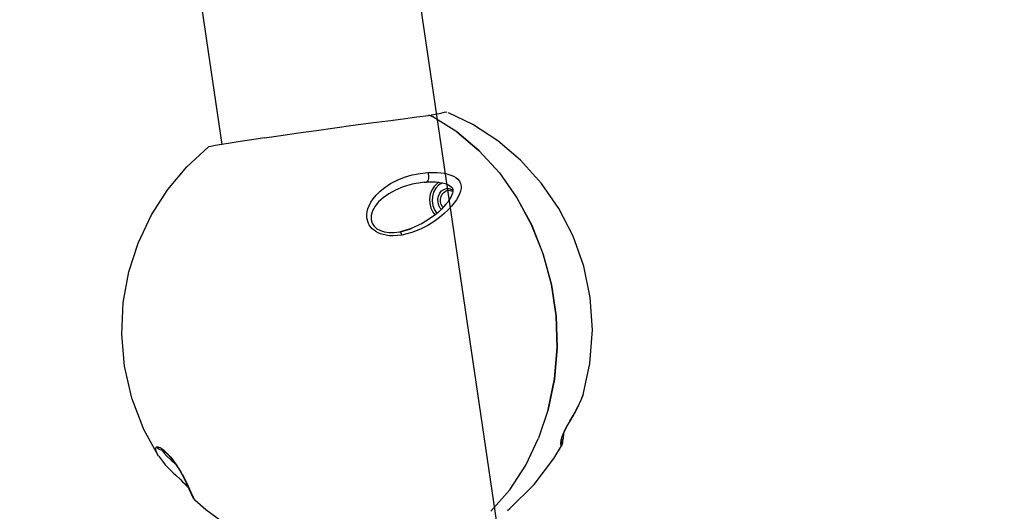
# Model space of a CAD drawing. Units: millimetres. Extents: x 184866 to 214583, y 137 to 19931.
# Drawn here: x 201818 to 202336, y 8272 to 8531 of the extents above; entities that cross this region are included whole.
import ezdxf

# ---------------------------------------------------------------- set-up
doc = ezdxf.new("R2010")
doc.units = ezdxf.units.MM
doc.layers.add('DEFAULT', color=7, linetype='Continuous')
doc.layers.add('DiKom', color=7, linetype='Continuous')

# ---------------------------------------------------------------- blocks, each defined once
blk = doc.blocks.new('RP-19401')
at = {"layer": 'DiKom', "color": 7, "linetype": 'ByBlock', "lineweight": -2}
for p, q in [((201928.58, 9216.06), (202336.42, 6456.1)), ((201924.27, 8465.39), (201817.61, 9187.19)), ((202042.68, 8482.53), (202042.52, 8482.44)), ((202002.71, 8476.71), (202011.55, 8477.88)), ((202011.55, 8477.88), (202019.68, 8478.94)), ((202019.68, 8478.94), (202026.92, 8479.85)), ((202026.92, 8479.85), (202033.09, 8480.6)), ((202033.34, 8480.6), (202033.09, 8480.6)), ((202033.67, 8480.55), (202033.34, 8480.6)), ((202034.05, 8480.46), (202033.67, 8480.55)), ((202034.44, 8480.34), (202034.05, 8480.46)), ((202034.45, 8480.77), (202034.42, 8480.66)), ((202034.42, 8480.66), (202034.48, 8480.53)), ((202034.47, 8480.33), (202034.44, 8480.52)), ((202034.85, 8480.17), (202034.44, 8480.34)), ((202034.59, 8480.82), (202034.45, 8480.77)), ((202034.48, 8480.53), (202034.64, 8480.37)), ((202038.58, 8481.57), (202034.59, 8480.82)), ((202034.64, 8480.37), (202034.9, 8480.18)), ((202035.23, 8479.99), (202034.85, 8480.17)), ((202034.9, 8480.18), (202035.23, 8479.99)), ((202047.98, 8471.94), (202035.23, 8479.99)), ((202041.22, 8482.11), (202038.58, 8481.57)), ((202042.52, 8482.44), (202041.22, 8482.11)), ((202056.33, 8475.9), (202043.61, 8482.09)), ((201964.46, 8471.43), (201974.01, 8472.78)), ((201974.01, 8472.78), (201983.72, 8474.13)), ((201983.72, 8474.13), (201993.36, 8475.45)), ((201993.36, 8475.45), (202002.71, 8476.71)), ((202069.49, 8467.32), (202056.33, 8475.9)), ((201939.94, 8467.84), (201933.84, 8466.92)), ((201946.67, 8468.85), (201939.94, 8467.84)), ((201946.67, 8468.85), (201955.29, 8470.11)), ((201955.29, 8470.11), (201964.46, 8471.43)), ((202047.97, 8471.95), (202059.76, 8462.03)), ((202059.77, 8462.03), (202047.98, 8471.94)), ((202081.53, 8457.08), (202069.49, 8467.32)), ((201905.75, 8453.65), (201916.92, 8463.97)), ((201917.04, 8464.03), (201916.92, 8463.97)), ((201918.25, 8464.32), (201917.04, 8464.03)), ((201920.62, 8464.77), (201918.25, 8464.32)), ((201924.08, 8465.36), (201920.62, 8464.77)), ((201928.52, 8466.08), (201924.08, 8465.36)), ((201933.84, 8466.92), (201928.52, 8466.08)), ((202059.76, 8462.03), (202070.38, 8450.42)), ((202070.36, 8450.44), (202059.77, 8462.03)), ((202092.6, 8444.86), (202081.53, 8457.08)), ((201895.63, 8441.63), (201905.75, 8453.65)), ((202013.03, 8444.72), (202016.5, 8446.51)), ((202016.5, 8446.51), (202020.37, 8448.07)), ((202020.37, 8448.07), (202024.46, 8449.29)), ((202024.46, 8449.29), (202028.6, 8450.13)), ((202028.6, 8450.13), (202032.62, 8450.59)), ((202032.72, 8446.3), (202032.35, 8445.78)), ((202032.62, 8450.59), (202035.07, 8450.68)), ((202032.62, 8450.59), (202032.9, 8449.79)), ((202032.98, 8447.08), (202032.72, 8446.3)), ((202032.9, 8449.79), (202033.05, 8448.91)), ((202033.08, 8447.97), (202032.98, 8447.08)), ((202033.05, 8448.91), (202033.08, 8447.97)), ((202035.07, 8450.68), (202037.36, 8450.64)), ((202037.36, 8450.64), (202039.49, 8450.46)), ((202039.49, 8450.46), (202041.42, 8450.18)), ((202041.42, 8450.18), (202043.19, 8449.78)), ((202043.19, 8449.78), (202044.83, 8449.26)), ((202044.83, 8449.26), (202046.21, 8448.66)), ((202046.21, 8448.66), (202047.46, 8447.93)), ((202047.46, 8447.93), (202048.54, 8447.02)), ((202048.54, 8447.02), (202049.39, 8445.95)), ((202070.36, 8450.44), (202079.64, 8437.32)), ((201887.07, 8428.35), (201895.63, 8441.63)), ((202007.51, 8440.77), (202010.03, 8442.78)), ((202010.03, 8442.78), (202013.03, 8444.72)), ((202015.56, 8441.33), (202012.05, 8439.41)), ((202019.66, 8443.03), (202015.56, 8441.33)), ((202024.38, 8444.43), (202019.66, 8443.03)), ((202029.78, 8445.39), (202024.38, 8444.43)), ((202030.72, 8445.49), (202029.78, 8445.39)), ((202030.72, 8445.49), (202030.81, 8445.5)), ((202030.81, 8445.5), (202031.62, 8445.57)), ((202031.62, 8445.57), (202031.92, 8445.59)), ((202032.35, 8445.78), (202031.93, 8445.59)), ((202031.93, 8445.59), (202032.84, 8445.65)), ((202032.84, 8445.65), (202034.19, 8445.68)), ((202034.75, 8441.35), (202033.95, 8439.11)), ((202034.19, 8445.68), (202035.47, 8445.67)), ((202035.96, 8443.3), (202034.75, 8441.35)), ((202035.47, 8445.67), (202036.67, 8445.61)), ((202036.81, 8442.28), (202035.74, 8440.3)), ((202037.53, 8444.86), (202035.96, 8443.3)), ((202036.67, 8445.61), (202037.81, 8445.52)), ((202038.28, 8443.89), (202036.81, 8442.28)), ((202038.49, 8445.43), (202037.53, 8444.86)), ((202037.81, 8445.52), (202038.89, 8445.38)), ((202040.05, 8445.02), (202038.28, 8443.89)), ((202038.89, 8445.38), (202039.91, 8445.21)), ((202039.91, 8445.21), (202040.89, 8445)), ((202039.94, 8440.86), (202041.16, 8441.7)), ((202040.36, 8445.11), (202040.05, 8445.02)), ((202040.89, 8445), (202041.82, 8444.74)), ((202041.16, 8441.7), (202042.54, 8442.12)), ((202041.82, 8444.74), (202042.72, 8444.43)), ((202042.05, 8440.85), (202043.21, 8441.21)), ((202042.54, 8442.12), (202043.99, 8442.11)), ((202042.72, 8444.43), (202043.56, 8444.06)), ((202043.21, 8441.21), (202044.43, 8441.2)), ((202043.56, 8444.06), (202044.34, 8443.62)), ((202043.99, 8442.11), (202045.39, 8441.66)), ((202044.34, 8443.62), (202044.98, 8443.13)), ((202044.43, 8441.2), (202045.63, 8440.82)), ((202044.98, 8443.13), (202045.44, 8442.62)), ((202045.39, 8441.66), (202045.85, 8441.36)), ((202045.44, 8442.62), (202045.7, 8442.15)), ((202045.7, 8442.15), (202045.83, 8441.66)), ((202045.87, 8441.09), (202045.81, 8440.42)), ((202045.83, 8441.66), (202045.87, 8441.09)), ((202049.39, 8445.95), (202049.92, 8444.79)), ((202050.15, 8442.14), (202049.89, 8440.82)), ((202049.92, 8444.79), (202050.18, 8443.46)), ((202050.18, 8443.46), (202050.15, 8442.14)), ((202101.7, 8431.7), (202092.6, 8444.86)), ((202002.59, 8434.9), (202003.82, 8436.77)), ((202003.82, 8436.77), (202005.45, 8438.74)), ((202005.45, 8438.74), (202007.51, 8440.77)), ((202009.08, 8437.31), (202006.68, 8435.1)), ((202012.05, 8439.41), (202009.08, 8437.31)), ((202033.95, 8439.11), (202033.61, 8436.7)), ((202033.61, 8436.7), (202033.74, 8434.25)), ((202035.12, 8438.04), (202034.98, 8435.63)), ((202035.74, 8440.3), (202035.12, 8438.04)), ((202037.99, 8436.59), (202038.3, 8438.22)), ((202038.05, 8434.89), (202037.99, 8436.59)), ((202038.3, 8438.22), (202038.97, 8439.67)), ((202038.97, 8439.67), (202039.94, 8440.86)), ((202039.36, 8436.52), (202039.63, 8437.9)), ((202039.41, 8435.09), (202039.36, 8436.52)), ((202039.63, 8437.9), (202040.19, 8439.14)), ((202040.19, 8439.14), (202041.02, 8440.14)), ((202041.02, 8440.14), (202042.05, 8440.85)), ((202043.88, 8436.13), (202043.13, 8435.06)), ((202044.49, 8437.12), (202043.88, 8436.13)), ((202044.98, 8438.04), (202044.49, 8437.12)), ((202045.36, 8438.9), (202044.98, 8438.04)), ((202045.64, 8439.69), (202045.36, 8438.9)), ((202045.63, 8440.82), (202045.83, 8440.69)), ((202045.81, 8440.42), (202045.64, 8439.69)), ((202047.76, 8436.29), (202046.58, 8434.61)), ((202048.69, 8437.87), (202047.76, 8436.29)), ((202049.4, 8439.38), (202048.69, 8437.87)), ((202049.89, 8440.82), (202049.4, 8439.38)), ((202087.37, 8423.05), (202079.6, 8437.39)), ((202079.64, 8437.32), (202087.43, 8422.92)), ((202000.72, 8429.96), (202001.09, 8431.49)), ((202001.09, 8431.49), (202001.7, 8433.13)), ((202001.7, 8433.13), (202002.59, 8434.9)), ((202004.84, 8432.82), (202003.54, 8430.46)), ((202006.68, 8435.1), (202004.84, 8432.82)), ((202033.74, 8434.25), (202034.33, 8431.86)), ((202034.33, 8431.86), (202035.36, 8429.65)), ((202034.98, 8435.63), (202035.34, 8433.24)), ((202035.34, 8433.24), (202036.17, 8430.99)), ((202036.17, 8430.99), (202037.4, 8429.06)), ((202038.48, 8433.25), (202038.05, 8434.89)), ((202039.84, 8431.28), (202038.24, 8429.77)), ((202039.25, 8431.78), (202038.48, 8433.25)), ((202039.76, 8431.21), (202039.25, 8431.78)), ((202039.78, 8433.71), (202039.41, 8435.09)), ((202040.43, 8432.46), (202039.78, 8433.71)), ((202041.15, 8432.65), (202039.84, 8431.28)), ((202040.69, 8432.17), (202040.43, 8432.46)), ((202042.23, 8433.91), (202041.15, 8432.65)), ((202043.36, 8430.93), (202041.28, 8428.95)), ((202043.13, 8435.06), (202042.23, 8433.91)), ((202045.12, 8432.81), (202043.36, 8430.93)), ((202046.58, 8434.61), (202045.12, 8432.81)), ((202109.18, 8417.12), (202101.7, 8431.7)), ((201880.01, 8413.45), (201887.07, 8428.35)), ((202000.55, 8428.54), (202000.72, 8429.96)), ((202000.55, 8427.22), (202000.55, 8428.54)), ((202000.71, 8425.98), (202000.55, 8427.22)), ((202001, 8424.83), (202000.71, 8425.98)), ((202002.85, 8428.13), (202002.78, 8425.93)), ((202002.78, 8425.93), (202003.34, 8423.95)), ((202003.54, 8430.46), (202002.85, 8428.13)), ((202033.61, 8426.14), (202029.62, 8423.67)), ((202036.27, 8428.11), (202033.61, 8426.14)), ((202035.36, 8429.65), (202036.41, 8428.23)), ((202038.84, 8426.91), (202035.97, 8424.82)), ((202038.24, 8429.77), (202036.27, 8428.11)), ((202041.28, 8428.95), (202038.84, 8426.91)), ((202001.43, 8423.75), (202001, 8424.83)), ((202001.97, 8422.75), (202001.43, 8423.75)), ((202002.64, 8421.83), (202001.97, 8422.75)), ((202003.42, 8420.97), (202002.64, 8421.83)), ((202003.34, 8423.95), (202004.4, 8422.31)), ((202004.32, 8420.19), (202003.42, 8420.97)), ((202004.4, 8422.31), (202005.88, 8421.02)), ((202005.88, 8421.02), (202007.7, 8420.06)), ((202023.9, 8421.04), (202018.79, 8419.58)), ((202018.79, 8419.58), (202023.22, 8420.77)), ((202023.22, 8420.77), (202024.05, 8421.11)), ((202029.62, 8423.67), (202023.9, 8421.04)), ((202028.73, 8420.74), (202024.22, 8418.97)), ((202032.62, 8422.73), (202028.73, 8420.74)), ((202035.97, 8424.82), (202032.62, 8422.73)), ((202093.45, 8407.7), (202087.37, 8423.05)), ((202087.43, 8422.92), (202093.51, 8407.5)), ((202005.34, 8419.49), (202004.32, 8420.19)), ((202006.48, 8418.86), (202005.34, 8419.49)), ((202007.76, 8418.33), (202006.48, 8418.86)), ((202007.7, 8420.06), (202009.85, 8419.41)), ((202009.17, 8417.88), (202007.76, 8418.33)), ((202010.75, 8417.55), (202009.17, 8417.88)), ((202009.85, 8419.41), (202012.27, 8419.08)), ((202012.5, 8417.33), (202010.75, 8417.55)), ((202012.27, 8419.08), (202014.94, 8419.08)), ((202014.45, 8417.26), (202012.5, 8417.33)), ((202016.62, 8417.36), (202014.45, 8417.26)), ((202014.94, 8419.08), (202017.96, 8419.43)), ((202019.01, 8417.67), (202016.62, 8417.36)), ((202017.96, 8419.43), (202018.79, 8419.58)), ((202018.22, 8419.32), (202017.96, 8419.43)), ((202018.5, 8418.96), (202018.22, 8419.32)), ((202018.77, 8418.4), (202018.5, 8418.96)), ((202019.01, 8417.67), (202018.77, 8418.4)), ((202018.79, 8419.58), (202018.79, 8419.58)), ((202024.22, 8418.97), (202019.01, 8417.67)), ((202114.78, 8401.29), (202109.18, 8417.12)), ((201875.11, 8398.22), (201880.01, 8413.45)), ((202097.76, 8391.63), (202093.45, 8407.7)), ((202093.51, 8407.5), (202097.81, 8391.38)), ((202118.2, 8384.78), (202114.78, 8401.29)), ((201872.16, 8382.09), (201875.11, 8398.22)), ((202100.21, 8375.11), (202097.76, 8391.63)), ((202097.81, 8391.38), (202100.23, 8374.86)), ((202119.35, 8367.66), (202118.2, 8384.78)), ((201871.38, 8365.32), (201872.16, 8382.09)), ((202100.76, 8358.44), (202100.21, 8375.11)), ((202100.23, 8374.86), (202100.76, 8358.23)), ((201872.88, 8348.53), (201871.38, 8365.32)), ((202118.05, 8350.01), (202119.35, 8367.66)), ((202100.76, 8358.23), (202099.38, 8341.77)), ((202099.4, 8341.92), (202100.76, 8358.44)), ((201876.73, 8331.81), (201872.88, 8348.53)), ((202114.72, 8334.35), (202118.05, 8350.01)), ((202099.38, 8341.77), (202096.09, 8325.8)), ((202096.11, 8325.88), (202099.4, 8341.92)), ((202113.6, 8331.17), (202114.28, 8332.95)), ((202113.61, 8331.17), (202114.5, 8333.63)), ((202114.28, 8332.95), (202114.7, 8334.28)), ((202114.5, 8333.63), (202114.7, 8334.27)), ((202114.7, 8334.28), (202114.72, 8334.35)), ((201883.08, 8315.28), (201876.73, 8331.81)), ((202110.79, 8325.28), (202111.72, 8327.05)), ((202111.07, 8325.92), (202111.96, 8327.63)), ((202111.72, 8327.05), (202112.67, 8329)), ((202111.96, 8327.63), (202112.82, 8329.38)), ((202112.67, 8329), (202113.61, 8331.17)), ((202112.82, 8329.38), (202113.6, 8331.17)), ((202096.11, 8325.88), (202091.02, 8310.64)), ((202107.3, 8319.17), (202108.99, 8322.08)), ((202107.51, 8319.67), (202109.27, 8322.7)), ((202108.99, 8322.08), (202109.88, 8323.63)), ((202109.27, 8322.7), (202110.17, 8324.28)), ((202109.88, 8323.63), (202110.79, 8325.28)), ((202110.17, 8324.28), (202111.07, 8325.92)), ((202105.11, 8315.35), (202105.9, 8316.84)), ((202105.69, 8316.33), (202106.48, 8317.75)), ((202105.9, 8316.84), (202106.7, 8318.27)), ((202106.48, 8317.75), (202107.3, 8319.17)), ((202106.7, 8318.27), (202107.51, 8319.67)), ((201890.8, 8301.26), (201883.08, 8315.28)), ((202103.2, 8310.65), (202103.49, 8311.61)), ((202103.49, 8311.61), (202103.91, 8312.75)), ((202103.49, 8311.28), (202103.82, 8312.3)), ((202103.82, 8312.3), (202104.32, 8313.56)), ((202103.91, 8312.75), (202104.46, 8314.02)), ((202104.07, 8310.7), (202104.39, 8313.25)), ((202104.32, 8313.56), (202104.96, 8314.93)), ((202104.39, 8313.25), (202104.47, 8313.88)), ((202104.46, 8314.02), (202105.11, 8315.35)), ((202104.96, 8314.93), (202105.69, 8316.33)), ((201889.87, 8306.1), (201890.36, 8306.12)), ((201890.36, 8306.12), (201890.93, 8305.99)), ((202084.23, 8296.48), (202091.04, 8310.67)), ((202099.14, 8300.08), (202103.16, 8306.66)), ((202102.77, 8307.79), (202102.79, 8308.36)), ((202102.79, 8307.3), (202102.77, 8307.79)), ((202102.79, 8308.36), (202102.86, 8309.03)), ((202102.84, 8306.93), (202102.79, 8307.3)), ((202102.91, 8306.67), (202102.84, 8306.93)), ((202102.86, 8309.03), (202103, 8309.82)), ((202102.91, 8306.67), (202103.25, 8307.56)), ((202103.06, 8306.56), (202102.91, 8306.67)), ((202103, 8309.82), (202103.2, 8310.65)), ((202103.16, 8306.66), (202103.06, 8306.56)), ((202103.29, 8308.48), (202103.16, 8308.98)), ((202103.16, 8306.66), (202103.23, 8306.8)), ((202103.16, 8306.66), (202103.16, 8306.66)), ((202103.17, 8309.45), (202103.21, 8309.9)), ((202103.17, 8309.08), (202103.17, 8309.45)), ((202103.18, 8308.99), (202103.17, 8309.08)), ((202103.21, 8309.9), (202103.31, 8310.5)), ((202103.23, 8306.8), (202103.49, 8307.41)), ((202103.25, 8307.56), (202103.29, 8308.48)), ((202103.31, 8310.5), (202103.49, 8311.28)), ((202103.49, 8307.41), (202103.63, 8307.94)), ((202103.63, 8307.94), (202103.75, 8308.49)), ((202103.75, 8308.49), (202103.85, 8309.11)), ((202103.85, 8309.11), (202103.96, 8309.83)), ((202103.96, 8309.83), (202104.07, 8310.7)), ((201889.28, 8305.48), (201889.87, 8306.1)), ((201889.33, 8304.39), (201889.28, 8305.48)), ((201889.81, 8303.04), (201889.33, 8304.39)), ((201890.61, 8301.57), (201889.81, 8303.04)), ((201889.87, 8306.1), (201890.4, 8305.41)), ((201890.4, 8305.41), (201891.11, 8304.92)), ((201890.8, 8301.26), (201890.61, 8301.57)), ((201890.84, 8301.2), (201890.8, 8301.26)), ((201890.84, 8301.19), (201891.21, 8300.63)), ((201890.93, 8305.99), (201891.55, 8305.72)), ((201891.11, 8304.92), (201891.94, 8304.64)), ((201891.55, 8305.72), (201892.21, 8305.35)), ((201891.94, 8304.64), (201892.52, 8304.63)), ((201892.21, 8305.35), (201892.89, 8304.88)), ((201892.52, 8304.64), (201892.64, 8304.58)), ((201892.64, 8304.58), (201893.35, 8304.16)), ((201892.83, 8304.47), (201892.86, 8304.06)), ((201892.86, 8304.06), (201893.67, 8302.87)), ((201892.89, 8304.88), (201893.59, 8304.33)), ((201893.35, 8304.16), (201894.39, 8303.34)), ((201893.59, 8304.33), (201894.3, 8303.71)), ((201893.67, 8302.87), (201895.22, 8301.18)), ((201894.3, 8303.71), (201895.02, 8303.02)), ((201894.39, 8303.34), (201895.68, 8302.11)), ((201895.02, 8303.02), (201895.75, 8302.27)), ((201895.22, 8301.18), (201897.47, 8299.11)), ((201895.68, 8302.11), (201897.16, 8300.47)), ((201895.75, 8302.27), (201896.48, 8301.47)), ((201896.48, 8301.47), (201897.21, 8300.61)), ((201891.21, 8300.63), (201892.78, 8298.54)), ((201892.78, 8298.54), (201894.31, 8296.73)), ((201894.31, 8296.73), (201895.78, 8295.15)), ((201897.16, 8300.47), (201898.74, 8298.45)), ((201897.21, 8300.61), (201897.95, 8299.69)), ((201897.47, 8299.11), (201899.35, 8297.58)), ((201897.95, 8299.69), (201898.69, 8298.72)), ((201898.69, 8298.72), (201899.44, 8297.69)), ((201898.74, 8298.45), (201900.3, 8296.22)), ((201899.44, 8297.69), (201900.19, 8296.61)), ((201900.19, 8296.61), (201900.95, 8295.46)), ((201900.3, 8296.22), (201901.73, 8293.95)), ((202075.81, 8283.58), (202084.23, 8296.48)), ((202088.66, 8286.26), (202099.14, 8300.08)), ((201895.78, 8295.15), (201897.19, 8293.71)), ((201897.19, 8293.71), (201898.53, 8292.4)), ((201898.53, 8292.4), (201899.83, 8291.17)), ((201899.83, 8291.17), (201902.29, 8288.88)), ((201900.95, 8295.46), (201901.71, 8294.25)), ((201901.71, 8294.25), (201902.48, 8292.97)), ((201901.73, 8293.95), (201902.99, 8291.77)), ((201902.48, 8292.97), (201903.26, 8291.61)), ((201902.99, 8291.77), (201904.11, 8289.69)), ((201903.26, 8291.61), (201904.04, 8290.17)), ((201902.29, 8288.88), (201903.48, 8287.75)), ((201903.48, 8287.75), (201904.65, 8286.62)), ((201904.04, 8290.17), (201904.83, 8288.66)), ((201904.11, 8289.69), (201905.11, 8287.69)), ((201904.65, 8286.62), (201905.75, 8285.49)), ((201904.83, 8288.66), (201905.62, 8287.08)), ((201905.11, 8287.69), (201906.01, 8285.77)), ((201905.62, 8287.08), (201906.39, 8285.46)), ((201905.75, 8285.49), (201906.53, 8284.63)), ((201906.01, 8285.77), (201906.79, 8284.06)), ((201906.39, 8285.46), (201907.12, 8283.85)), ((202075.86, 8273.61), (202088.66, 8286.26)), ((201906.79, 8284.06), (201907.83, 8281.7)), ((201907.12, 8283.85), (201907.81, 8282.31)), ((201907.81, 8282.31), (201908.43, 8280.91)), ((201907.83, 8281.7), (201908.19, 8280.9)), ((201908.19, 8280.9), (201908.5, 8280.24)), ((201908.43, 8280.91), (201908.97, 8279.71)), ((201908.5, 8280.24), (201908.78, 8279.68)), ((202075.82, 8283.58), (202065.93, 8272.19)), ((201908.78, 8279.68), (201909.05, 8279.19)), ((201908.97, 8279.71), (201909.42, 8278.79)), ((201909.05, 8279.19), (201909.34, 8278.72)), ((201909.34, 8278.72), (201909.76, 8278.21)), ((201909.42, 8278.79), (201909.77, 8278.22)), ((201909.76, 8278.21), (201909.87, 8278.1)), ((201909.77, 8278.22), (201909.87, 8278.1)), ((201909.87, 8278.1), (201909.88, 8278.1)), ((201915.62, 8272.96), (201909.88, 8278.1)), ((201929.65, 8262.76), (201915.62, 8272.96)), ((202074.58, 8272.55), (202075.86, 8273.61))]:
    blk.add_line(p, q, dxfattribs=at)

msp = doc.modelspace()

# ---------------------------------------------------------------- block references
at = {"layer": 'DEFAULT'}
msp.add_blockref('RP-19401', (0, 0), dxfattribs=at)

doc.saveas('drawing.dxf')
